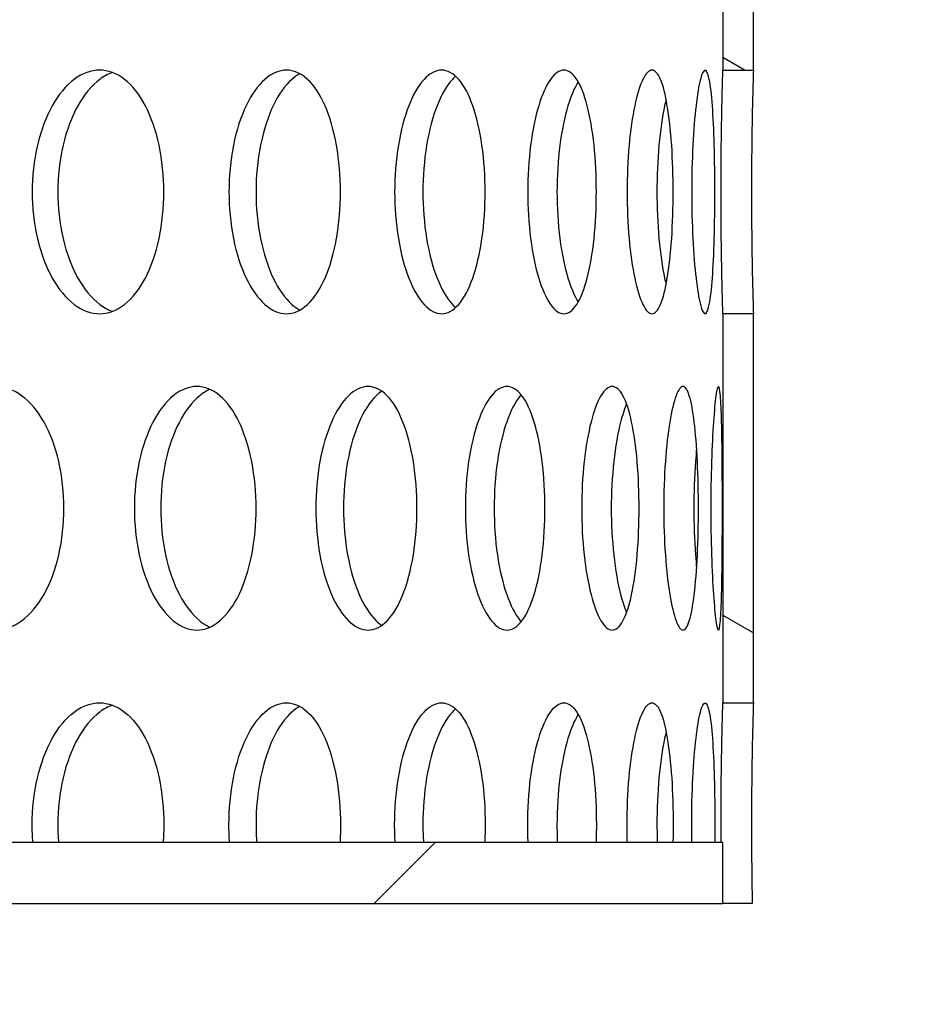
# Model space of a CAD drawing. Units: millimetres. Extents: x -7920564 to -7823015, y -5553621 to -5537064.
# Drawn here: x -7852451 to -7852422, y -5545528 to -5545496 of the extents above; entities that cross this region are included whole.
import ezdxf

# ---------------------------------------------------------------- set-up
doc = ezdxf.new("R2010")
doc.units = ezdxf.units.MM
doc.layers.add('00_Marshalls - Standard Details', color=7, linetype='Continuous')

msp = doc.modelspace()

# ---------------------------------------------------------------- hatches: boundary and pattern name
at = {"layer": '00_Marshalls - Standard Details'}
h = msp.add_hatch(dxfattribs=at)
h.set_pattern_fill('AR-CONC', color=256, scale=0.5)
h.set_pattern_definition([(50, (89.95, 3273.69), (91.0923345, -7.96954277), [9.525, -104.775]), (355, (89.95, 3273.69), (-17.6217107, 95.5284226), [7.62, -83.8202921]), (100.4514447, (97.54, 3273.03), (73.47062355, 87.55887596), [8.0950044, -89.0451223]), (46.1842, (89.95, 3299.09), (135.5395204, -21.021164), [14.2875, -157.1625]), (96.6355576, (101.25, 3297.34), (118.702067, 123.7130623), [12.1425116, -133.567804]), (351.1841512, (89.95, 3299.09), (118.702067, 123.7130623), [11.4299835, -125.729866]), (21, (102.65, 3292.74), (75.80719563, -51.1325991), [9.525, -104.775]), (326, (102.65, 3292.74), (30.9010142, 92.0939831), [7.62, -83.82]), (71.451445, (108.97, 3288.48), (106.7082096, 40.96138444), [8.0950044, -89.0449688]), (37.5, (89.953, 3273.69), (1.54430163, 42.27751944), [0, -82.804, 0, -85.09, 0, -84.1375]), (7.5, (89.953, 3273.69), (33.40983126, 50.0902874), [0, -48.514, 0, -80.899, 0, -32.0675]), (327.5, (61.632, 3273.69), (67.79529758, -2.864372), [0, -31.75, 0, -99.06, 0, -131.445]), (317.5, (48.93, 3273.69), (74.0645907, 12.7132455), [0, -41.275, 0, -65.786, 0, -93.345])])
edge = h.paths.add_edge_path()
edge.add_line((-7852261.96927, -5545309.12156), (-7852261.96927, -5545394.93749))
edge.add_line((-7852261.96927, -5545394.93749), (-7852271.96927, -5545399.93749))
edge.add_line((-7852271.96927, -5545399.93749), (-7852261.78581, -5545409.93581))
edge.add_line((-7852261.78581, -5545409.93581), (-7852259.59679, -5545644.23749))
edge.add_line((-7852259.59679, -5545644.23749), (-7852254.04293, -5545831.92329))
edge.add_arc((-7852238.48643, -5545831.41053), 15.56494, 181.887876, 225.836696)
edge.add_line((-7852249.33062, -5545842.57615), (-7852241.36267, -5545850.54409))
edge.add_arc((-7852251.28831, -5545860.86863), 14.32181, 1.128498, 46.128498, ccw=False)
edge.add_line((-7852236.96927, -5545860.58657), (-7852236.96927, -5545944.93749))
edge.add_line((-7852236.96927, -5545944.93749), (-7852876.96927, -5545944.93749))
edge.add_line((-7852876.96927, -5545944.93749), (-7852876.96927, -5545862.00003))
edge.add_arc((-7852860.94404, -5545861.57536), 16.03086, 136.517968, 181.517968, ccw=False)
edge.add_line((-7852872.57587, -5545850.54409), (-7852864.28649, -5545842.25471))
edge.add_arc((-7852877.5511, -5545830.51845), 17.71128, 318.49824, 355.450579)
edge.add_line((-7852859.89562, -5545831.92329), (-7852852.15273, -5545409.93581))
edge.add_line((-7852852.15273, -5545409.93581), (-7852841.96927, -5545399.93749))
edge.add_line((-7852841.96927, -5545399.93749), (-7852851.96927, -5545394.93749))
edge.add_line((-7852851.96927, -5545394.93749), (-7852851.96927, -5545309.12156))
edge.add_arc((-7852837.71477, -5545308.92988), 14.25579, 150.390662, 180.770414, ccw=False)
edge.add_arc((-7853331.56631, -5545188.36709), 494.65928, 346.7329655, 359.2389353)
edge.add_line((-7852836.95067, -5545194.93749), (-7852835.48891, -5545094.63749))
edge.add_line((-7852835.48891, -5545094.63749), (-7853026.96927, -5545094.63749))
edge.add_line((-7853026.96927, -5545094.63749), (-7853026.96927, -5546094.93749))
edge.add_line((-7853026.96927, -5546094.93749), (-7852086.96927, -5546094.93749))
edge.add_line((-7852086.96927, -5546094.93749), (-7852086.96927, -5545094.63749))
edge.add_line((-7852086.96927, -5545094.63749), (-7852278.42661, -5545094.63749))
edge.add_line((-7852278.42661, -5545094.63749), (-7852277.03661, -5545194.93749))
edge.add_arc((-7851761.56952, -5545185.57273), 515.55215, 181.0408078, 193.0387368)
edge.add_arc((-7852275.24418, -5545308.67801), 13.28232, -1.913704, 30.752628, ccw=False)
h = msp.add_hatch(dxfattribs=at)
h.set_pattern_fill('ANSI31', color=256, scale=127, angle=105.000246, style=0)
h.set_pattern_definition([(150.00025, (-7854645.392, -5547461.5), (-7.93744, -13.74819), [])])
h.paths.add_polyline_path([(-7852685.96927, -5545518.34749), (-7852685.96927, -5545505.56749), (-7852686.96927, -5545505.56749), (-7852686.96927, -5545518.34749)])
h.paths.add_polyline_path([(-7852427.96927, -5545505.56749), (-7852427.96927, -5545518.34749), (-7852426.96927, -5545518.34749), (-7852426.96927, -5545505.56749)])
h.paths.add_polyline_path([(-7852686.96927, -5545324.93749), (-7852686.96927, -5545331.32749), (-7852685.96927, -5545331.32749), (-7852685.96927, -5545324.93749)])
h.paths.add_polyline_path([(-7852686.96927, -5545339.32749), (-7852686.96927, -5545352.10749), (-7852685.96927, -5545352.10749), (-7852685.96927, -5545339.32749)])
h.paths.add_polyline_path([(-7852686.96927, -5545360.10749), (-7852686.96927, -5545372.88749), (-7852685.96927, -5545372.88749), (-7852685.96927, -5545360.10749)])
h.paths.add_polyline_path([(-7852686.96927, -5545380.88749), (-7852686.96927, -5545393.66749), (-7852685.96927, -5545393.66749), (-7852685.96927, -5545380.88749)])
h.paths.add_polyline_path([(-7852686.96927, -5545401.66749), (-7852686.96927, -5545414.44749), (-7852685.96927, -5545414.44749), (-7852685.96927, -5545401.66749)])
h.paths.add_polyline_path([(-7852686.96927, -5545422.44749), (-7852686.96927, -5545435.22749), (-7852685.96927, -5545435.22749), (-7852685.96927, -5545422.44749)])
h.paths.add_polyline_path([(-7852686.96927, -5545443.22749), (-7852686.96927, -5545456.00749), (-7852685.96927, -5545456.00749), (-7852685.96927, -5545443.22749)])
h.paths.add_polyline_path([(-7852686.96927, -5545464.00749), (-7852686.96927, -5545476.78749), (-7852685.96927, -5545476.78749), (-7852685.96927, -5545464.00749)])
h.paths.add_polyline_path([(-7852686.96927, -5545484.78749), (-7852686.96927, -5545497.56749), (-7852685.96927, -5545497.56749), (-7852685.96927, -5545484.78749)])
h.paths.add_polyline_path([(-7852426.96927, -5545497.56749), (-7852426.96927, -5545484.78749), (-7852427.96927, -5545484.78749), (-7852427.96927, -5545497.56749)])
h.paths.add_polyline_path([(-7852426.96927, -5545476.78749), (-7852426.96927, -5545464.00749), (-7852427.96927, -5545464.00749), (-7852427.96927, -5545476.78749)])
h.paths.add_polyline_path([(-7852426.96927, -5545456.00749), (-7852426.96927, -5545443.22749), (-7852427.96927, -5545443.22749), (-7852427.96927, -5545456.00749)])
h.paths.add_polyline_path([(-7852426.96927, -5545435.22749), (-7852426.96927, -5545422.44749), (-7852427.96927, -5545422.44749), (-7852427.96927, -5545435.22749)])
h.paths.add_polyline_path([(-7852426.96927, -5545414.44749), (-7852426.96927, -5545401.66749), (-7852427.96927, -5545401.66749), (-7852427.96927, -5545414.44749)])
h.paths.add_polyline_path([(-7852426.96927, -5545393.66749), (-7852426.96927, -5545380.88749), (-7852427.96927, -5545380.88749), (-7852427.96927, -5545393.66749)])
h.paths.add_polyline_path([(-7852426.96927, -5545372.88749), (-7852426.96927, -5545360.10749), (-7852427.96927, -5545360.10749), (-7852427.96927, -5545372.88749)])
h.paths.add_polyline_path([(-7852426.96927, -5545352.10749), (-7852426.96927, -5545339.32749), (-7852427.96927, -5545339.32749), (-7852427.96927, -5545352.10749)])
h.paths.add_polyline_path([(-7852426.96927, -5545331.32749), (-7852426.96927, -5545324.93749), (-7852427.96927, -5545324.93749), (-7852427.96927, -5545331.32749)])
h = msp.add_hatch(dxfattribs=at)
h.set_pattern_fill('ANSI31', color=256, scale=127, style=0)
h.set_pattern_definition([(45, (-7854645.392, -5547461.5), (-11.22532, 11.22532), [])])
h.paths.add_polyline_path([(-7852427.96927, -5545524.93749), (-7852427.96927, -5545522.93749), (-7852685.96927, -5545522.93749), (-7852685.96927, -5545524.93749)])

# ---------------------------------------------------------------- linework, layer by layer
for p, q in [((-7852427.96927, -5545484.78749), (-7852427.96927, -5545497.56749)), ((-7852426.96927, -5545497.56749), (-7852426.96927, -5545484.78749)), ((-7852427.96927, -5545497.56749), (-7852426.96927, -5545497.56749)), ((-7852427.96927, -5545505.56749), (-7852427.96927, -5545518.34749)), ((-7852426.96927, -5545505.56749), (-7852427.96927, -5545505.56749)), ((-7852426.96927, -5545518.34749), (-7852426.96927, -5545505.56749)), ((-7852427.96927, -5545518.34749), (-7852426.96927, -5545518.34749)), ((-7852427.96927, -5545522.93749), (-7852685.96927, -5545522.93749)), ((-7852427.96927, -5545524.93749), (-7852427.96927, -5545522.93749)), ((-7852685.96927, -5545524.93749), (-7852427.96927, -5545524.93749)), ((-7852427.00501, -5545524.93749), (-7852427.96927, -5545524.93749))]:
    msp.add_line(p, q, dxfattribs=at)
for points, knots in [([(-7852450.66231, -5545501.56749), (-7852450.66231, -5545501.06521), (-7852450.60531, -5545500.52947), (-7852450.37477, -5545499.54396), (-7852450.20136, -5545499.09419), (-7852449.80427, -5545498.38394), (-7852449.55413, -5545498.07611), (-7852449.01148, -5545497.66788), (-7852448.71912, -5545497.56749), (-7852448.17601, -5545497.56749), (-7852447.88909, -5545497.66788), (-7852447.36612, -5545498.07611), (-7852447.12993, -5545498.38394), (-7852446.75905, -5545499.09419), (-7852446.5996, -5545499.54396), (-7852446.38874, -5545500.52947), (-7852446.33718, -5545501.06521), (-7852446.33718, -5545502.06978), (-7852446.38874, -5545502.60552), (-7852446.5996, -5545503.59103), (-7852446.75905, -5545504.04079), (-7852447.12993, -5545504.75105), (-7852447.36612, -5545505.05888), (-7852447.88909, -5545505.46711), (-7852448.17601, -5545505.56749), (-7852448.71912, -5545505.56749), (-7852449.01148, -5545505.46711), (-7852449.55413, -5545505.05888), (-7852449.80427, -5545504.75105), (-7852450.20136, -5545504.04079), (-7852450.37477, -5545503.59103), (-7852450.60531, -5545502.60552), (-7852450.66231, -5545502.06978), (-7852450.66231, -5545501.56749)], [0, 0, 0, 0, 0.15068504, 0.15068504, 0.30137008, 0.30137008, 0.45205511, 0.45205511, 0.60274015, 0.60274015, 0.75342518, 0.75342518, 0.90411021, 0.90411021, 1.05479525, 1.05479525, 1.20548029, 1.20548029, 1.35616533, 1.35616533, 1.50685037, 1.50685037, 1.6575354, 1.6575354, 1.80822044, 1.80822044, 1.95890547, 1.95890547, 2.1095905, 2.1095905, 2.26027554, 2.26027554, 2.41096058, 2.41096058, 2.41096058, 2.41096058]), ([(-7852448.02884, -5545497.64495), (-7852448.16817, -5545497.69556), (-7852448.3074, -5545497.7711), (-7852448.71278, -5545498.07611), (-7852448.96286, -5545498.38394), (-7852449.35986, -5545499.09419), (-7852449.53321, -5545499.54396), (-7852449.76368, -5545500.52947), (-7852449.82066, -5545501.06521), (-7852449.82066, -5545501.56749)], [1.884422124, 1.884422124, 1.884422124, 1.884422124, 1.958903406, 1.958903406, 2.109588281, 2.109588281, 2.260273161, 2.260273161, 2.41095804, 2.41095804, 2.41095804, 2.41095804]), ([(-7852444.19754, -5545501.56749), (-7852444.19754, -5545501.06521), (-7852444.14866, -5545500.52947), (-7852443.9512, -5545499.54396), (-7852443.80277, -5545499.09419), (-7852443.46347, -5545498.38394), (-7852443.25, -5545498.07611), (-7852442.78802, -5545497.66788), (-7852442.53966, -5545497.56749), (-7852442.07934, -5545497.56749), (-7852441.83672, -5545497.66788), (-7852441.39553, -5545498.07611), (-7852441.19681, -5545498.38394), (-7852440.8852, -5545499.09419), (-7852440.75151, -5545499.54396), (-7852440.57485, -5545500.52947), (-7852440.53173, -5545501.06521), (-7852440.53173, -5545502.06978), (-7852440.57485, -5545502.60552), (-7852440.75151, -5545503.59103), (-7852440.8852, -5545504.04079), (-7852441.19681, -5545504.75105), (-7852441.39553, -5545505.05888), (-7852441.83672, -5545505.46711), (-7852442.07934, -5545505.56749), (-7852442.53966, -5545505.56749), (-7852442.78802, -5545505.46711), (-7852443.25, -5545505.05888), (-7852443.46347, -5545504.75105), (-7852443.80277, -5545504.04079), (-7852443.9512, -5545503.59103), (-7852444.14866, -5545502.60552), (-7852444.19754, -5545502.06978), (-7852444.19754, -5545501.56749)], [0, 0, 0, 0, 0.15068504, 0.15068504, 0.30137008, 0.30137008, 0.45205511, 0.45205511, 0.60274015, 0.60274015, 0.75342518, 0.75342518, 0.90411021, 0.90411021, 1.05479525, 1.05479525, 1.20548029, 1.20548029, 1.35616533, 1.35616533, 1.50685037, 1.50685037, 1.6575354, 1.6575354, 1.80822044, 1.80822044, 1.95890547, 1.95890547, 2.1095905, 2.1095905, 2.26027554, 2.26027554, 2.41096058, 2.41096058, 2.41096058, 2.41096058]), ([(-7852438.75404, -5545501.56749), (-7852438.75404, -5545501.06521), (-7852438.71373, -5545500.52947), (-7852438.55115, -5545499.54396), (-7852438.42903, -5545499.09419), (-7852438.1506, -5545498.38394), (-7852437.97574, -5545498.07611), (-7852437.5986, -5545497.66788), (-7852437.39649, -5545497.56749), (-7852437.02313, -5545497.56749), (-7852436.82702, -5545497.66788), (-7852436.4716, -5545498.07611), (-7852436.31213, -5545498.38394), (-7852436.06262, -5545499.09419), (-7852435.95591, -5545499.54396), (-7852435.81505, -5545500.52947), (-7852435.78074, -5545501.06521), (-7852435.78074, -5545502.06978), (-7852435.81505, -5545502.60552), (-7852435.95591, -5545503.59103), (-7852436.06262, -5545504.04079), (-7852436.31213, -5545504.75105), (-7852436.4716, -5545505.05888), (-7852436.82702, -5545505.46711), (-7852437.02313, -5545505.56749), (-7852437.39649, -5545505.56749), (-7852437.5986, -5545505.46711), (-7852437.97574, -5545505.05888), (-7852438.1506, -5545504.75105), (-7852438.42903, -5545504.04079), (-7852438.55115, -5545503.59103), (-7852438.71373, -5545502.60552), (-7852438.75404, -5545502.06978), (-7852438.75404, -5545501.56749)], [0, 0, 0, 0, 0.15068504, 0.15068504, 0.30137008, 0.30137008, 0.45205511, 0.45205511, 0.60274015, 0.60274015, 0.75342518, 0.75342518, 0.90411021, 0.90411021, 1.05479525, 1.05479525, 1.20548029, 1.20548029, 1.35616533, 1.35616533, 1.50685037, 1.50685037, 1.6575354, 1.6575354, 1.80822044, 1.80822044, 1.95890547, 1.95890547, 2.1095905, 2.1095905, 2.26027554, 2.26027554, 2.41096058, 2.41096058, 2.41096058, 2.41096058]), ([(-7852434.38112, -5545501.56749), (-7852434.38112, -5545501.06521), (-7852434.34974, -5545500.52947), (-7852434.2235, -5545499.54396), (-7852434.12882, -5545499.09419), (-7852433.91377, -5545498.38394), (-7852433.7791, -5545498.07611), (-7852433.49023, -5545497.66788), (-7852433.33619, -5545497.56749), (-7852433.05317, -5545497.56749), (-7852432.90534, -5545497.66788), (-7852432.63891, -5545498.07611), (-7852432.52015, -5545498.38394), (-7852432.33499, -5545499.09419), (-7852432.25623, -5545499.54396), (-7852432.15244, -5545500.52947), (-7852432.12726, -5545501.06521), (-7852432.12726, -5545502.06978), (-7852432.15244, -5545502.60552), (-7852432.25623, -5545503.59103), (-7852432.33499, -5545504.04079), (-7852432.52015, -5545504.75105), (-7852432.63891, -5545505.05888), (-7852432.90534, -5545505.46711), (-7852433.05317, -5545505.56749), (-7852433.33619, -5545505.56749), (-7852433.49023, -5545505.46711), (-7852433.7791, -5545505.05888), (-7852433.91377, -5545504.75105), (-7852434.12882, -5545504.04079), (-7852434.2235, -5545503.59103), (-7852434.34974, -5545502.60552), (-7852434.38112, -5545502.06978), (-7852434.38112, -5545501.56749)], [0, 0, 0, 0, 0.15068504, 0.15068504, 0.30137008, 0.30137008, 0.45205511, 0.45205511, 0.60274015, 0.60274015, 0.75342518, 0.75342518, 0.90411021, 0.90411021, 1.05479525, 1.05479525, 1.20548029, 1.20548029, 1.35616533, 1.35616533, 1.50685037, 1.50685037, 1.6575354, 1.6575354, 1.80822044, 1.80822044, 1.95890547, 1.95890547, 2.1095905, 2.1095905, 2.26027554, 2.26027554, 2.41096058, 2.41096058, 2.41096058, 2.41096058]), ([(-7852431.11838, -5545501.56749), (-7852431.11838, -5545501.06521), (-7852431.09621, -5545500.52947), (-7852431.00746, -5545499.54396), (-7852430.94106, -5545499.09419), (-7852430.79135, -5545498.38394), (-7852430.69808, -5545498.07611), (-7852430.50009, -5545497.66788), (-7852430.39553, -5545497.56749), (-7852430.20541, -5545497.56749), (-7852430.1072, -5545497.66788), (-7852429.93217, -5545498.07611), (-7852429.8552, -5545498.38394), (-7852429.73608, -5545499.09419), (-7852429.68596, -5545499.54396), (-7852429.62019, -5545500.52947), (-7852429.60437, -5545501.06521), (-7852429.60437, -5545502.06978), (-7852429.62019, -5545502.60552), (-7852429.68596, -5545503.59103), (-7852429.73608, -5545504.04079), (-7852429.8552, -5545504.75105), (-7852429.93217, -5545505.05888), (-7852430.1072, -5545505.46711), (-7852430.20541, -5545505.56749), (-7852430.39553, -5545505.56749), (-7852430.50009, -5545505.46711), (-7852430.69808, -5545505.05888), (-7852430.79135, -5545504.75105), (-7852430.94106, -5545504.04079), (-7852431.00746, -5545503.59103), (-7852431.09621, -5545502.60552), (-7852431.11838, -5545502.06978), (-7852431.11838, -5545501.56749)], [0, 0, 0, 0, 0.15068504, 0.15068504, 0.30137008, 0.30137008, 0.45205511, 0.45205511, 0.60274015, 0.60274015, 0.75342518, 0.75342518, 0.90411021, 0.90411021, 1.05479525, 1.05479525, 1.20548029, 1.20548029, 1.35616533, 1.35616533, 1.50685037, 1.50685037, 1.6575354, 1.6575354, 1.80822044, 1.80822044, 1.95890547, 1.95890547, 2.1095905, 2.1095905, 2.26027554, 2.26027554, 2.41096058, 2.41096058, 2.41096058, 2.41096058]), ([(-7852428.99537, -5545501.56749), (-7852428.99537, -5545501.06521), (-7852428.9826, -5545500.52947), (-7852428.93215, -5545499.54396), (-7852428.89463, -5545499.09419), (-7852428.81161, -5545498.38394), (-7852428.7606, -5545498.07611), (-7852428.65528, -5545497.66788), (-7852428.60114, -5545497.56749), (-7852428.50565, -5545497.56749), (-7852428.45794, -5545497.66788), (-7852428.37591, -5545498.07611), (-7852428.34141, -5545498.38394), (-7852428.2894, -5545499.09419), (-7852428.2684, -5545499.54396), (-7852428.24124, -5545500.52947), (-7852428.23492, -5545501.06521), (-7852428.23492, -5545502.06978), (-7852428.24124, -5545502.60552), (-7852428.2684, -5545503.59103), (-7852428.2894, -5545504.04079), (-7852428.34141, -5545504.75105), (-7852428.37591, -5545505.05888), (-7852428.45794, -5545505.46711), (-7852428.50565, -5545505.56749), (-7852428.60114, -5545505.56749), (-7852428.65528, -5545505.46711), (-7852428.7606, -5545505.05888), (-7852428.81161, -5545504.75105), (-7852428.89463, -5545504.04079), (-7852428.93215, -5545503.59103), (-7852428.9826, -5545502.60552), (-7852428.99537, -5545502.06978), (-7852428.99537, -5545501.56749)], [0, 0, 0, 0, 0.15068504, 0.15068504, 0.30137008, 0.30137008, 0.45205511, 0.45205511, 0.60274015, 0.60274015, 0.75342518, 0.75342518, 0.90411021, 0.90411021, 1.05479525, 1.05479525, 1.20548029, 1.20548029, 1.35616533, 1.35616533, 1.50685037, 1.50685037, 1.6575354, 1.6575354, 1.80822044, 1.80822044, 1.95890547, 1.95890547, 2.1095905, 2.1095905, 2.26027554, 2.26027554, 2.41096058, 2.41096058, 2.41096058, 2.41096058]), ([(-7852428.0313, -5545501.56749), (-7852428.0313, -5545501.06521), (-7852428.02806, -5545500.52947), (-7852428.01636, -5545499.54396), (-7852428.00807, -5545499.09419), (-7852427.99249, -5545498.38394), (-7852427.9842, -5545498.07611), (-7852427.97251, -5545497.66788), (-7852427.96927, -5545497.56749), (-7852427.96927, -5545497.56749)], [0, 0, 0, 0, 0.150685039, 0.150685039, 0.301370077, 0.301370077, 0.452055111, 0.452055111, 0.602740145, 0.602740145, 0.602740145, 0.602740145]), ([(-7852426.96927, -5545497.56749), (-7852426.96927, -5545497.56749), (-7852426.97248, -5545497.66788), (-7852426.98409, -5545498.07611), (-7852426.99231, -5545498.38394), (-7852427.00777, -5545499.09419), (-7852427.016, -5545499.54396), (-7852427.02761, -5545500.52947), (-7852427.03082, -5545501.06521), (-7852427.03082, -5545501.56749)], [1.80821853, 1.80821853, 1.80821853, 1.80821853, 1.958903406, 1.958903406, 2.109588281, 2.109588281, 2.260273161, 2.260273161, 2.41095804, 2.41095804, 2.41095804, 2.41095804]), ([(-7852441.86825, -5545497.68777), (-7852441.95672, -5545497.73507), (-7852442.04461, -5545497.79642), (-7852442.36107, -5545498.07611), (-7852442.57448, -5545498.38394), (-7852442.91367, -5545499.09419), (-7852443.06205, -5545499.54396), (-7852443.25942, -5545500.52947), (-7852443.30828, -5545501.06521), (-7852443.30828, -5545501.56749)], [1.903113662, 1.903113662, 1.903113662, 1.903113662, 1.958903406, 1.958903406, 2.109588281, 2.109588281, 2.260273161, 2.260273161, 2.41095804, 2.41095804, 2.41095804, 2.41095804]), ([(-7852436.75119, -5545497.76787), (-7852436.78739, -5545497.79893), (-7852436.8233, -5545497.83363), (-7852437.04726, -5545498.07611), (-7852437.22207, -5545498.38394), (-7852437.50039, -5545499.09419), (-7852437.62244, -5545499.54396), (-7852437.78494, -5545500.52947), (-7852437.82523, -5545501.06521), (-7852437.82523, -5545501.56749)], [1.930580606, 1.930580606, 1.930580606, 1.930580606, 1.958903406, 1.958903406, 2.109588281, 2.109588281, 2.260273161, 2.260273161, 2.41095804, 2.41095804, 2.41095804, 2.41095804]), ([(-7852432.72566, -5545497.94829), (-7852432.85081, -5545498.14923), (-7852432.96675, -5545498.42574), (-7852433.16904, -5545499.09419), (-7852433.26366, -5545499.54396), (-7852433.38981, -5545500.52947), (-7852433.42117, -5545501.06521), (-7852433.42117, -5545501.56749)], [1.976640502, 1.976640502, 1.976640502, 1.976640502, 2.109588281, 2.109588281, 2.260273161, 2.260273161, 2.41095804, 2.41095804, 2.41095804, 2.41095804]), ([(-7852429.83498, -5545498.52365), (-7852429.85205, -5545498.59306), (-7852429.86845, -5545498.66503), (-7852429.95884, -5545499.09419), (-7852430.02518, -5545499.54396), (-7852430.11383, -5545500.52947), (-7852430.13599, -5545501.06521), (-7852430.13599, -5545501.56749)], [2.078175678, 2.078175678, 2.078175678, 2.078175678, 2.109588281, 2.109588281, 2.260273161, 2.260273161, 2.41095804, 2.41095804, 2.41095804, 2.41095804]), ([(-7852449.82066, -5545501.56749), (-7852449.82066, -5545502.06978), (-7852449.76368, -5545502.60552), (-7852449.53321, -5545503.59102), (-7852449.35986, -5545504.04079), (-7852448.96286, -5545504.75105), (-7852448.71278, -5545505.05888), (-7852448.3074, -5545505.36388), (-7852448.16817, -5545505.43943), (-7852448.02884, -5545505.49004)], [0, 0, 0, 0, 0.15068488, 0.15068488, 0.30136976, 0.30136976, 0.452054635, 0.452054635, 0.526535917, 0.526535917, 0.526535917, 0.526535917]), ([(-7852443.30828, -5545501.56749), (-7852443.30828, -5545502.06978), (-7852443.25942, -5545502.60552), (-7852443.06205, -5545503.59102), (-7852442.91367, -5545504.04079), (-7852442.57448, -5545504.75105), (-7852442.36107, -5545505.05888), (-7852442.04461, -5545505.33856), (-7852441.95672, -5545505.39992), (-7852441.86825, -5545505.44722)], [0, 0, 0, 0, 0.15068488, 0.15068488, 0.30136976, 0.30136976, 0.452054635, 0.452054635, 0.507844378, 0.507844378, 0.507844378, 0.507844378]), ([(-7852437.82523, -5545501.56749), (-7852437.82523, -5545502.06978), (-7852437.78494, -5545502.60552), (-7852437.62244, -5545503.59102), (-7852437.50039, -5545504.04079), (-7852437.22207, -5545504.75105), (-7852437.04726, -5545505.05888), (-7852436.8233, -5545505.30136), (-7852436.78739, -5545505.33606), (-7852436.75119, -5545505.36712)], [0, 0, 0, 0, 0.15068488, 0.15068488, 0.30136976, 0.30136976, 0.452054635, 0.452054635, 0.480377434, 0.480377434, 0.480377434, 0.480377434]), ([(-7852433.42117, -5545501.56749), (-7852433.42117, -5545502.06978), (-7852433.38981, -5545502.60552), (-7852433.26366, -5545503.59102), (-7852433.16904, -5545504.04079), (-7852432.96675, -5545504.70924), (-7852432.85081, -5545504.98576), (-7852432.72566, -5545505.1867)], [0, 0, 0, 0, 0.15068488, 0.15068488, 0.30136976, 0.30136976, 0.434317538, 0.434317538, 0.434317538, 0.434317538]), ([(-7852430.13599, -5545501.56749), (-7852430.13599, -5545502.06978), (-7852430.11383, -5545502.60552), (-7852430.02518, -5545503.59102), (-7852429.95884, -5545504.04079), (-7852429.86845, -5545504.46995), (-7852429.85205, -5545504.54193), (-7852429.83498, -5545504.61134)], [0, 0, 0, 0, 0.15068488, 0.15068488, 0.30136976, 0.30136976, 0.332782362, 0.332782362, 0.332782362, 0.332782362]), ([(-7852427.96927, -5545505.56749), (-7852427.96927, -5545505.56749), (-7852427.97251, -5545505.46711), (-7852427.9842, -5545505.05888), (-7852427.99249, -5545504.75105), (-7852428.00807, -5545504.04079), (-7852428.01636, -5545503.59103), (-7852428.02806, -5545502.60552), (-7852428.0313, -5545502.06978), (-7852428.0313, -5545501.56749)], [1.808220436, 1.808220436, 1.808220436, 1.808220436, 1.95890547, 1.95890547, 2.109590504, 2.109590504, 2.260275543, 2.260275543, 2.410960581, 2.410960581, 2.410960581, 2.410960581]), ([(-7852427.03082, -5545501.56749), (-7852427.03082, -5545502.06978), (-7852427.02761, -5545502.60552), (-7852427.016, -5545503.59102), (-7852427.00777, -5545504.04079), (-7852426.99231, -5545504.75105), (-7852426.98409, -5545505.05888), (-7852426.97248, -5545505.46711), (-7852426.96927, -5545505.56749), (-7852426.96927, -5545505.56749)], [0, 0, 0, 0, 0.15068488, 0.15068488, 0.30136976, 0.30136976, 0.452054635, 0.452054635, 0.60273951, 0.60273951, 0.60273951, 0.60273951]), ([(-7852454.25973, -5545511.95749), (-7852454.25973, -5545511.45521), (-7852454.19886, -5545510.91947), (-7852453.95254, -5545509.93396), (-7852453.76722, -5545509.48419), (-7852453.34255, -5545508.77394), (-7852453.0749, -5545508.46611), (-7852452.49372, -5545508.05788), (-7852452.18033, -5545507.95749), (-7852451.59762, -5545507.95749), (-7852451.28949, -5545508.05788), (-7852450.72737, -5545508.46611), (-7852450.47323, -5545508.77394), (-7852450.07394, -5545509.48419), (-7852449.90213, -5545509.93396), (-7852449.67487, -5545510.91947), (-7852449.61927, -5545511.45521), (-7852449.61927, -5545512.45978), (-7852449.67487, -5545512.99552), (-7852449.90213, -5545513.98103), (-7852450.07394, -5545514.43079), (-7852450.47323, -5545515.14105), (-7852450.72737, -5545515.44888), (-7852451.28949, -5545515.85711), (-7852451.59762, -5545515.95749), (-7852452.18033, -5545515.95749), (-7852452.49372, -5545515.85711), (-7852453.0749, -5545515.44888), (-7852453.34255, -5545515.14105), (-7852453.76722, -5545514.43079), (-7852453.95254, -5545513.98103), (-7852454.19886, -5545512.99552), (-7852454.25973, -5545512.45978), (-7852454.25973, -5545511.95749)], [0, 0, 0, 0, 0.15068504, 0.15068504, 0.30137008, 0.30137008, 0.45205511, 0.45205511, 0.60274015, 0.60274015, 0.75342518, 0.75342518, 0.90411021, 0.90411021, 1.05479525, 1.05479525, 1.20548029, 1.20548029, 1.35616533, 1.35616533, 1.50685037, 1.50685037, 1.6575354, 1.6575354, 1.80822044, 1.80822044, 1.95890547, 1.95890547, 2.1095905, 2.1095905, 2.26027554, 2.26027554, 2.41096058, 2.41096058, 2.41096058, 2.41096058]), ([(-7852447.30571, -5545511.95749), (-7852447.30571, -5545511.45521), (-7852447.25272, -5545510.91947), (-7852447.03847, -5545509.93396), (-7852446.87737, -5545509.48419), (-7852446.50876, -5545508.77394), (-7852446.27669, -5545508.46611), (-7852445.77381, -5545508.05788), (-7852445.50313, -5545507.95749), (-7852445.00085, -5545507.95749), (-7852444.73578, -5545508.05788), (-7852444.25316, -5545508.46611), (-7852444.03545, -5545508.77394), (-7852443.69382, -5545509.48419), (-7852443.54708, -5545509.93396), (-7852443.3531, -5545510.91947), (-7852443.30571, -5545511.45521), (-7852443.30571, -5545512.45978), (-7852443.3531, -5545512.99552), (-7852443.54708, -5545513.98103), (-7852443.69382, -5545514.43079), (-7852444.03545, -5545515.14105), (-7852444.25316, -5545515.44888), (-7852444.73578, -5545515.85711), (-7852445.00085, -5545515.95749), (-7852445.50313, -5545515.95749), (-7852445.77381, -5545515.85711), (-7852446.27669, -5545515.44888), (-7852446.50876, -5545515.14105), (-7852446.87737, -5545514.43079), (-7852447.03847, -5545513.98103), (-7852447.25272, -5545512.99552), (-7852447.30571, -5545512.45978), (-7852447.30571, -5545511.95749)], [0, 0, 0, 0, 0.15068504, 0.15068504, 0.30137008, 0.30137008, 0.45205511, 0.45205511, 0.60274015, 0.60274015, 0.75342518, 0.75342518, 0.90411021, 0.90411021, 1.05479525, 1.05479525, 1.20548029, 1.20548029, 1.35616533, 1.35616533, 1.50685037, 1.50685037, 1.6575354, 1.6575354, 1.80822044, 1.80822044, 1.95890547, 1.95890547, 2.1095905, 2.1095905, 2.26027554, 2.26027554, 2.41096058, 2.41096058, 2.41096058, 2.41096058]), ([(-7852441.34483, -5545511.95749), (-7852441.34483, -5545511.45521), (-7852441.30018, -5545510.91947), (-7852441.11996, -5545509.93396), (-7852440.98453, -5545509.48419), (-7852440.67531, -5545508.77394), (-7852440.48093, -5545508.46611), (-7852440.0609, -5545508.05788), (-7852439.8354, -5545507.95749), (-7852439.41809, -5545507.95749), (-7852439.19847, -5545508.05788), (-7852438.79972, -5545508.46611), (-7852438.62042, -5545508.77394), (-7852438.33954, -5545509.48419), (-7852438.21921, -5545509.93396), (-7852438.06027, -5545510.91947), (-7852438.02151, -5545511.45521), (-7852438.02151, -5545512.45978), (-7852438.06027, -5545512.99552), (-7852438.21921, -5545513.98103), (-7852438.33954, -5545514.43079), (-7852438.62042, -5545515.14105), (-7852438.79972, -5545515.44888), (-7852439.19847, -5545515.85711), (-7852439.41809, -5545515.95749), (-7852439.8354, -5545515.95749), (-7852440.0609, -5545515.85711), (-7852440.48093, -5545515.44888), (-7852440.67531, -5545515.14105), (-7852440.98453, -5545514.43079), (-7852441.11996, -5545513.98103), (-7852441.30018, -5545512.99552), (-7852441.34483, -5545512.45978), (-7852441.34483, -5545511.95749)], [0, 0, 0, 0, 0.15068504, 0.15068504, 0.30137008, 0.30137008, 0.45205511, 0.45205511, 0.60274015, 0.60274015, 0.75342518, 0.75342518, 0.90411021, 0.90411021, 1.05479525, 1.05479525, 1.20548029, 1.20548029, 1.35616533, 1.35616533, 1.50685037, 1.50685037, 1.6575354, 1.6575354, 1.80822044, 1.80822044, 1.95890547, 1.95890547, 2.1095905, 2.1095905, 2.26027554, 2.26027554, 2.41096058, 2.41096058, 2.41096058, 2.41096058]), ([(-7852436.43106, -5545511.95749), (-7852436.43106, -5545511.45521), (-7852436.39516, -5545510.91947), (-7852436.25059, -5545509.93396), (-7852436.14207, -5545509.48419), (-7852435.89505, -5545508.77394), (-7852435.74011, -5545508.46611), (-7852435.40673, -5545508.05788), (-7852435.22845, -5545507.95749), (-7852434.89988, -5545507.95749), (-7852434.72772, -5545508.05788), (-7852434.41644, -5545508.46611), (-7852434.27717, -5545508.77394), (-7852434.05959, -5545509.48419), (-7852433.96675, -5545509.93396), (-7852433.84429, -5545510.91947), (-7852433.81451, -5545511.45521), (-7852433.81451, -5545512.45978), (-7852433.84429, -5545512.99552), (-7852433.96675, -5545513.98103), (-7852434.05959, -5545514.43079), (-7852434.27717, -5545515.14105), (-7852434.41644, -5545515.44888), (-7852434.72772, -5545515.85711), (-7852434.89988, -5545515.95749), (-7852435.22845, -5545515.95749), (-7852435.40673, -5545515.85711), (-7852435.74011, -5545515.44888), (-7852435.89505, -5545515.14105), (-7852436.14207, -5545514.43079), (-7852436.25059, -5545513.98103), (-7852436.39516, -5545512.99552), (-7852436.43106, -5545512.45978), (-7852436.43106, -5545511.95749)], [0, 0, 0, 0, 0.15068504, 0.15068504, 0.30137008, 0.30137008, 0.45205511, 0.45205511, 0.60274015, 0.60274015, 0.75342518, 0.75342518, 0.90411021, 0.90411021, 1.05479525, 1.05479525, 1.20548029, 1.20548029, 1.35616533, 1.35616533, 1.50685037, 1.50685037, 1.6575354, 1.6575354, 1.80822044, 1.80822044, 1.95890547, 1.95890547, 2.1095905, 2.1095905, 2.26027554, 2.26027554, 2.41096058, 2.41096058, 2.41096058, 2.41096058]), ([(-7852432.6089, -5545511.95749), (-7852432.6089, -5545511.45521), (-7852432.58208, -5545510.91947), (-7852432.47447, -5545509.93396), (-7852432.39383, -5545509.48419), (-7852432.21125, -5545508.77394), (-7852432.09715, -5545508.46611), (-7852431.85345, -5545508.05788), (-7852431.724, -5545507.95749), (-7852431.48716, -5545507.95749), (-7852431.364, -5545508.05788), (-7852431.14302, -5545508.46611), (-7852431.04504, -5545508.77394), (-7852430.89273, -5545509.48419), (-7852430.82822, -5545509.93396), (-7852430.74335, -5545510.91947), (-7852430.72282, -5545511.45521), (-7852430.72282, -5545512.45978), (-7852430.74335, -5545512.99552), (-7852430.82822, -5545513.98103), (-7852430.89273, -5545514.43079), (-7852431.04504, -5545515.14105), (-7852431.14302, -5545515.44888), (-7852431.364, -5545515.85711), (-7852431.48716, -5545515.95749), (-7852431.724, -5545515.95749), (-7852431.85345, -5545515.85711), (-7852432.09715, -5545515.44888), (-7852432.21125, -5545515.14105), (-7852432.39383, -5545514.43079), (-7852432.47447, -5545513.98103), (-7852432.58208, -5545512.99552), (-7852432.6089, -5545512.45978), (-7852432.6089, -5545511.95749)], [0, 0, 0, 0, 0.15068504, 0.15068504, 0.30137008, 0.30137008, 0.45205511, 0.45205511, 0.60274015, 0.60274015, 0.75342518, 0.75342518, 0.90411021, 0.90411021, 1.05479525, 1.05479525, 1.20548029, 1.20548029, 1.35616533, 1.35616533, 1.50685037, 1.50685037, 1.6575354, 1.6575354, 1.80822044, 1.80822044, 1.95890547, 1.95890547, 2.1095905, 2.1095905, 2.26027554, 2.26027554, 2.41096058, 2.41096058, 2.41096058, 2.41096058]), ([(-7852429.91296, -5545511.95749), (-7852429.91296, -5545511.45521), (-7852429.89547, -5545510.91947), (-7852429.8258, -5545509.93396), (-7852429.77378, -5545509.48419), (-7852429.65728, -5545508.77394), (-7852429.58506, -5545508.46611), (-7852429.43323, -5545508.05788), (-7852429.35379, -5545507.95749), (-7852429.21082, -5545507.95749), (-7852429.13778, -5545508.05788), (-7852429.0091, -5545508.46611), (-7852428.9533, -5545508.77394), (-7852428.86764, -5545509.48419), (-7852428.83204, -5545509.93396), (-7852428.78553, -5545510.91947), (-7852428.77444, -5545511.45521), (-7852428.77444, -5545512.45978), (-7852428.78553, -5545512.99552), (-7852428.83204, -5545513.98103), (-7852428.86764, -5545514.43079), (-7852428.9533, -5545515.14105), (-7852429.0091, -5545515.44888), (-7852429.13778, -5545515.85711), (-7852429.21082, -5545515.95749), (-7852429.35379, -5545515.95749), (-7852429.43323, -5545515.85711), (-7852429.58506, -5545515.44888), (-7852429.65728, -5545515.14105), (-7852429.77378, -5545514.43079), (-7852429.8258, -5545513.98103), (-7852429.89547, -5545512.99552), (-7852429.91296, -5545512.45978), (-7852429.91296, -5545511.95749)], [0, 0, 0, 0, 0.15068504, 0.15068504, 0.30137008, 0.30137008, 0.45205511, 0.45205511, 0.60274015, 0.60274015, 0.75342518, 0.75342518, 0.90411021, 0.90411021, 1.05479525, 1.05479525, 1.20548029, 1.20548029, 1.35616533, 1.35616533, 1.50685037, 1.50685037, 1.6575354, 1.6575354, 1.80822044, 1.80822044, 1.95890547, 1.95890547, 2.1095905, 2.1095905, 2.26027554, 2.26027554, 2.41096058, 2.41096058, 2.41096058, 2.41096058]), ([(-7852428.36767, -5545511.95749), (-7852428.36767, -5545511.45521), (-7852428.35966, -5545510.91947), (-7852428.32855, -5545509.93396), (-7852428.30562, -5545509.48419), (-7852428.25626, -5545508.77394), (-7852428.22658, -5545508.46611), (-7852428.16801, -5545508.05788), (-7852428.13928, -5545507.95749), (-7852428.09148, -5545507.95749), (-7852428.06922, -5545508.05788), (-7852428.03401, -5545508.46611), (-7852428.0209, -5545508.77394), (-7852428.00266, -5545509.48419), (-7852427.9963, -5545509.93396), (-7852427.98856, -5545510.91947), (-7852427.98702, -5545511.45521), (-7852427.98702, -5545512.45978), (-7852427.98856, -5545512.99552), (-7852427.9963, -5545513.98103), (-7852428.00266, -5545514.43079), (-7852428.0209, -5545515.14105), (-7852428.03401, -5545515.44888), (-7852428.06922, -5545515.85711), (-7852428.09148, -5545515.95749), (-7852428.13928, -5545515.95749), (-7852428.16801, -5545515.85711), (-7852428.22658, -5545515.44888), (-7852428.25626, -5545515.14105), (-7852428.30562, -5545514.43079), (-7852428.32855, -5545513.98103), (-7852428.35966, -5545512.99552), (-7852428.36767, -5545512.45978), (-7852428.36767, -5545511.95749)], [0, 0, 0, 0, 0.15068504, 0.15068504, 0.30137008, 0.30137008, 0.45205511, 0.45205511, 0.60274015, 0.60274015, 0.75342518, 0.75342518, 0.90411021, 0.90411021, 1.05479525, 1.05479525, 1.20548029, 1.20548029, 1.35616533, 1.35616533, 1.50685037, 1.50685037, 1.6575354, 1.6575354, 1.80822044, 1.80822044, 1.95890547, 1.95890547, 2.1095905, 2.1095905, 2.26027554, 2.26027554, 2.41096058, 2.41096058, 2.41096058, 2.41096058]), ([(-7852444.82142, -5545508.05339), (-7852444.93552, -5545508.10326), (-7852445.04918, -5545508.1727), (-7852445.41056, -5545508.46611), (-7852445.64258, -5545508.77394), (-7852446.01109, -5545509.48419), (-7852446.17213, -5545509.93396), (-7852446.3863, -5545510.91947), (-7852446.43927, -5545511.45521), (-7852446.43927, -5545511.95749)], [1.892984959, 1.892984959, 1.892984959, 1.892984959, 1.958903406, 1.958903406, 2.109588281, 2.109588281, 2.260273161, 2.260273161, 2.41095804, 2.41095804, 2.41095804, 2.41095804]), ([(-7852439.17609, -5545508.11095), (-7852439.23857, -5545508.15269), (-7852439.30054, -5545508.20301), (-7852439.57119, -5545508.46611), (-7852439.76552, -5545508.77394), (-7852440.07463, -5545509.48419), (-7852440.20999, -5545509.93396), (-7852440.39014, -5545510.91947), (-7852440.43476, -5545511.45521), (-7852440.43476, -5545511.95749)], [1.915360917, 1.915360917, 1.915360917, 1.915360917, 1.958903406, 1.958903406, 2.109588281, 2.109588281, 2.260273161, 2.260273161, 2.41095804, 2.41095804, 2.41095804, 2.41095804]), ([(-7852434.59928, -5545508.22757), (-7852434.609, -5545508.23869), (-7852434.6187, -5545508.25017), (-7852434.795, -5545508.46611), (-7852434.94988, -5545508.77394), (-7852435.19679, -5545509.48419), (-7852435.30525, -5545509.93396), (-7852435.44973, -5545510.91947), (-7852435.4856, -5545511.45521), (-7852435.4856, -5545511.95749)], [1.950174514, 1.950174514, 1.950174514, 1.950174514, 1.958903406, 1.958903406, 2.109588281, 2.109588281, 2.260273161, 2.260273161, 2.41095804, 2.41095804, 2.41095804, 2.41095804]), ([(-7852431.13551, -5545508.53031), (-7852431.20701, -5545508.70197), (-7852431.27324, -5545508.90621), (-7852431.42173, -5545509.48419), (-7852431.50231, -5545509.93396), (-7852431.60983, -5545510.91947), (-7852431.63662, -5545511.45521), (-7852431.63662, -5545511.95749)], [2.015026585, 2.015026585, 2.015026585, 2.015026585, 2.109588281, 2.109588281, 2.260273161, 2.260273161, 2.41095804, 2.41095804, 2.41095804, 2.41095804]), ([(-7852428.83355, -5545509.98361), (-7852428.84726, -5545510.12619), (-7852428.85965, -5545510.2744), (-7852428.9052, -5545510.91947), (-7852428.92267, -5545511.45521), (-7852428.92267, -5545511.95749)], [2.213694564, 2.213694564, 2.213694564, 2.213694564, 2.260273161, 2.260273161, 2.41095804, 2.41095804, 2.41095804, 2.41095804]), ([(-7852446.43927, -5545511.95749), (-7852446.43927, -5545512.45978), (-7852446.3863, -5545512.99552), (-7852446.17213, -5545513.98102), (-7852446.01109, -5545514.43079), (-7852445.64258, -5545515.14105), (-7852445.41056, -5545515.44888), (-7852445.04918, -5545515.74228), (-7852444.93552, -5545515.81172), (-7852444.82142, -5545515.8616)], [0, 0, 0, 0, 0.15068488, 0.15068488, 0.30136976, 0.30136976, 0.452054635, 0.452054635, 0.517973081, 0.517973081, 0.517973081, 0.517973081]), ([(-7852440.43476, -5545511.95749), (-7852440.43476, -5545512.45978), (-7852440.39014, -5545512.99552), (-7852440.20999, -5545513.98102), (-7852440.07463, -5545514.43079), (-7852439.76552, -5545515.14105), (-7852439.57119, -5545515.44888), (-7852439.30054, -5545515.71197), (-7852439.23857, -5545515.76229), (-7852439.17609, -5545515.80403)], [0, 0, 0, 0, 0.15068488, 0.15068488, 0.30136976, 0.30136976, 0.452054635, 0.452054635, 0.495597124, 0.495597124, 0.495597124, 0.495597124]), ([(-7852435.4856, -5545511.95749), (-7852435.4856, -5545512.45978), (-7852435.44973, -5545512.99552), (-7852435.30525, -5545513.98102), (-7852435.19679, -5545514.43079), (-7852434.94988, -5545515.14105), (-7852434.795, -5545515.44888), (-7852434.6187, -5545515.66482), (-7852434.609, -5545515.67629), (-7852434.59928, -5545515.68742)], [0, 0, 0, 0, 0.15068488, 0.15068488, 0.30136976, 0.30136976, 0.452054635, 0.452054635, 0.460783526, 0.460783526, 0.460783526, 0.460783526]), ([(-7852431.63662, -5545511.95749), (-7852431.63662, -5545512.45978), (-7852431.60983, -5545512.99552), (-7852431.50231, -5545513.98102), (-7852431.42173, -5545514.43079), (-7852431.27324, -5545515.00878), (-7852431.20701, -5545515.21301), (-7852431.13551, -5545515.38468)], [0, 0, 0, 0, 0.15068488, 0.15068488, 0.30136976, 0.30136976, 0.395931456, 0.395931456, 0.395931456, 0.395931456]), ([(-7852428.92267, -5545511.95749), (-7852428.92267, -5545512.45978), (-7852428.9052, -5545512.99552), (-7852428.85965, -5545513.64059), (-7852428.84726, -5545513.7888), (-7852428.83355, -5545513.93137)], [0, 0, 0, 0, 0.15068488, 0.15068488, 0.197263476, 0.197263476, 0.197263476, 0.197263476]), ([(-7852450.66231, -5545522.34749), (-7852450.66231, -5545521.84521), (-7852450.60531, -5545521.30947), (-7852450.37477, -5545520.32396), (-7852450.20136, -5545519.87419), (-7852449.80427, -5545519.16394), (-7852449.55413, -5545518.85611), (-7852449.01148, -5545518.44788), (-7852448.71912, -5545518.34749), (-7852448.17601, -5545518.34749), (-7852447.88909, -5545518.44788), (-7852447.36612, -5545518.85611), (-7852447.12993, -5545519.16394), (-7852446.75905, -5545519.87419), (-7852446.5996, -5545520.32396), (-7852446.38874, -5545521.30947), (-7852446.33718, -5545521.84521), (-7852446.33718, -5545522.54061), (-7852446.34481, -5545522.73868), (-7852446.36018, -5545522.93735)], [0, 0, 0, 0, 0.15068504, 0.15068504, 0.30137008, 0.30137008, 0.45205511, 0.45205511, 0.60274015, 0.60274015, 0.75342518, 0.75342518, 0.90411021, 0.90411021, 1.05479525, 1.05479525, 1.20548029, 1.20548029, 1.26341655, 1.26341655, 1.26341655, 1.26341655]), ([(-7852444.19754, -5545522.34749), (-7852444.19754, -5545521.84521), (-7852444.14866, -5545521.30947), (-7852443.9512, -5545520.32396), (-7852443.80277, -5545519.87419), (-7852443.46347, -5545519.16394), (-7852443.25, -5545518.85611), (-7852442.78802, -5545518.44788), (-7852442.53966, -5545518.34749), (-7852442.07934, -5545518.34749), (-7852441.83672, -5545518.44788), (-7852441.39553, -5545518.85611), (-7852441.19681, -5545519.16394), (-7852440.8852, -5545519.87419), (-7852440.75151, -5545520.32396), (-7852440.57485, -5545521.30947), (-7852440.53173, -5545521.84521), (-7852440.53173, -5545522.54061), (-7852440.5381, -5545522.73868), (-7852440.55097, -5545522.93735)], [0, 0, 0, 0, 0.15068504, 0.15068504, 0.30137008, 0.30137008, 0.45205511, 0.45205511, 0.60274015, 0.60274015, 0.75342518, 0.75342518, 0.90411021, 0.90411021, 1.05479525, 1.05479525, 1.20548029, 1.20548029, 1.26341655, 1.26341655, 1.26341655, 1.26341655]), ([(-7852438.75404, -5545522.34749), (-7852438.75404, -5545521.84521), (-7852438.71373, -5545521.30947), (-7852438.55115, -5545520.32396), (-7852438.42903, -5545519.87419), (-7852438.1506, -5545519.16394), (-7852437.97574, -5545518.85611), (-7852437.5986, -5545518.44788), (-7852437.39649, -5545518.34749), (-7852437.02313, -5545518.34749), (-7852436.82702, -5545518.44788), (-7852436.4716, -5545518.85611), (-7852436.31213, -5545519.16394), (-7852436.06262, -5545519.87419), (-7852435.95591, -5545520.32396), (-7852435.81505, -5545521.30947), (-7852435.78074, -5545521.84521), (-7852435.78074, -5545522.54061), (-7852435.78582, -5545522.73868), (-7852435.79606, -5545522.93735)], [0, 0, 0, 0, 0.15068504, 0.15068504, 0.30137008, 0.30137008, 0.45205511, 0.45205511, 0.60274015, 0.60274015, 0.75342518, 0.75342518, 0.90411021, 0.90411021, 1.05479525, 1.05479525, 1.20548029, 1.20548029, 1.26341655, 1.26341655, 1.26341655, 1.26341655]), ([(-7852434.38112, -5545522.34749), (-7852434.38112, -5545521.84521), (-7852434.34974, -5545521.30947), (-7852434.2235, -5545520.32396), (-7852434.12882, -5545519.87419), (-7852433.91377, -5545519.16394), (-7852433.7791, -5545518.85611), (-7852433.49023, -5545518.44788), (-7852433.33619, -5545518.34749), (-7852433.05317, -5545518.34749), (-7852432.90534, -5545518.44788), (-7852432.63891, -5545518.85611), (-7852432.52015, -5545519.16394), (-7852432.33499, -5545519.87419), (-7852432.25623, -5545520.32396), (-7852432.15244, -5545521.30947), (-7852432.12726, -5545521.84521), (-7852432.12726, -5545522.54061), (-7852432.13099, -5545522.73868), (-7852432.13852, -5545522.93735)], [0, 0, 0, 0, 0.15068504, 0.15068504, 0.30137008, 0.30137008, 0.45205511, 0.45205511, 0.60274015, 0.60274015, 0.75342518, 0.75342518, 0.90411021, 0.90411021, 1.05479525, 1.05479525, 1.20548029, 1.20548029, 1.26341655, 1.26341655, 1.26341655, 1.26341655]), ([(-7852431.11838, -5545522.34749), (-7852431.11838, -5545521.84521), (-7852431.09621, -5545521.30947), (-7852431.00746, -5545520.32396), (-7852430.94106, -5545519.87419), (-7852430.79135, -5545519.16394), (-7852430.69808, -5545518.85611), (-7852430.50009, -5545518.44788), (-7852430.39553, -5545518.34749), (-7852430.20541, -5545518.34749), (-7852430.1072, -5545518.44788), (-7852429.93217, -5545518.85611), (-7852429.8552, -5545519.16394), (-7852429.73608, -5545519.87419), (-7852429.68596, -5545520.32396), (-7852429.62019, -5545521.30947), (-7852429.60437, -5545521.84521), (-7852429.60437, -5545522.54061), (-7852429.60671, -5545522.73868), (-7852429.61146, -5545522.93735)], [0, 0, 0, 0, 0.15068504, 0.15068504, 0.30137008, 0.30137008, 0.45205511, 0.45205511, 0.60274015, 0.60274015, 0.75342518, 0.75342518, 0.90411021, 0.90411021, 1.05479525, 1.05479525, 1.20548029, 1.20548029, 1.26341655, 1.26341655, 1.26341655, 1.26341655]), ([(-7852428.99537, -5545522.34749), (-7852428.99537, -5545521.84521), (-7852428.9826, -5545521.30947), (-7852428.93215, -5545520.32396), (-7852428.89463, -5545519.87419), (-7852428.81161, -5545519.16394), (-7852428.7606, -5545518.85611), (-7852428.65528, -5545518.44788), (-7852428.60114, -5545518.34749), (-7852428.50565, -5545518.34749), (-7852428.45794, -5545518.44788), (-7852428.37591, -5545518.85611), (-7852428.34141, -5545519.16394), (-7852428.2894, -5545519.87419), (-7852428.2684, -5545520.32396), (-7852428.24124, -5545521.30947), (-7852428.23492, -5545521.84521), (-7852428.23492, -5545522.54061), (-7852428.23585, -5545522.73868), (-7852428.23777, -5545522.93735)], [0, 0, 0, 0, 0.15068504, 0.15068504, 0.30137008, 0.30137008, 0.45205511, 0.45205511, 0.60274015, 0.60274015, 0.75342518, 0.75342518, 0.90411021, 0.90411021, 1.05479525, 1.05479525, 1.20548029, 1.20548029, 1.26341655, 1.26341655, 1.26341655, 1.26341655]), ([(-7852428.0313, -5545522.34749), (-7852428.0313, -5545521.84521), (-7852428.02806, -5545521.30947), (-7852428.01636, -5545520.32396), (-7852428.00807, -5545519.87419), (-7852427.99249, -5545519.16394), (-7852427.9842, -5545518.85611), (-7852427.97251, -5545518.44788), (-7852427.96927, -5545518.34749), (-7852427.96927, -5545518.34749)], [0, 0, 0, 0, 0.150685039, 0.150685039, 0.301370077, 0.301370077, 0.452055111, 0.452055111, 0.602740145, 0.602740145, 0.602740145, 0.602740145]), ([(-7852426.96927, -5545518.34749), (-7852426.96927, -5545518.34749), (-7852426.97248, -5545518.44788), (-7852426.98409, -5545518.85611), (-7852426.99231, -5545519.16394), (-7852427.00777, -5545519.87419), (-7852427.016, -5545520.32396), (-7852427.02761, -5545521.30947), (-7852427.03082, -5545521.84521), (-7852427.03082, -5545522.34749)], [-0.60273951, -0.60273951, -0.60273951, -0.60273951, -0.452054635, -0.452054635, -0.30136976, -0.30136976, -0.15068488, -0.15068488, 0, 0, 0, 0]), ([(-7852448.02884, -5545518.42495), (-7852448.16817, -5545518.47556), (-7852448.3074, -5545518.5511), (-7852448.71278, -5545518.85611), (-7852448.96286, -5545519.16394), (-7852449.35986, -5545519.87419), (-7852449.53321, -5545520.32396), (-7852449.76368, -5545521.30947), (-7852449.82066, -5545521.84521), (-7852449.82066, -5545522.34749)], [-0.526535917, -0.526535917, -0.526535917, -0.526535917, -0.452054635, -0.452054635, -0.30136976, -0.30136976, -0.15068488, -0.15068488, 0, 0, 0, 0]), ([(-7852441.86825, -5545518.46777), (-7852441.95672, -5545518.51507), (-7852442.04461, -5545518.57642), (-7852442.36107, -5545518.85611), (-7852442.57448, -5545519.16394), (-7852442.91367, -5545519.87419), (-7852443.06205, -5545520.32396), (-7852443.25942, -5545521.30947), (-7852443.30828, -5545521.84521), (-7852443.30828, -5545522.34749)], [-0.507844378, -0.507844378, -0.507844378, -0.507844378, -0.452054635, -0.452054635, -0.30136976, -0.30136976, -0.15068488, -0.15068488, 0, 0, 0, 0]), ([(-7852436.75119, -5545518.54787), (-7852436.78739, -5545518.57893), (-7852436.8233, -5545518.61363), (-7852437.04726, -5545518.85611), (-7852437.22207, -5545519.16394), (-7852437.50039, -5545519.87419), (-7852437.62244, -5545520.32396), (-7852437.78494, -5545521.30947), (-7852437.82523, -5545521.84521), (-7852437.82523, -5545522.34749)], [-0.480377434, -0.480377434, -0.480377434, -0.480377434, -0.452054635, -0.452054635, -0.30136976, -0.30136976, -0.15068488, -0.15068488, 0, 0, 0, 0]), ([(-7852432.72566, -5545518.72829), (-7852432.85081, -5545518.92923), (-7852432.96675, -5545519.20574), (-7852433.16904, -5545519.87419), (-7852433.26366, -5545520.32396), (-7852433.38981, -5545521.30947), (-7852433.42117, -5545521.84521), (-7852433.42117, -5545522.34749)], [-0.434317538, -0.434317538, -0.434317538, -0.434317538, -0.30136976, -0.30136976, -0.15068488, -0.15068488, 0, 0, 0, 0]), ([(-7852429.83498, -5545519.30365), (-7852429.85205, -5545519.37306), (-7852429.86845, -5545519.44503), (-7852429.95884, -5545519.87419), (-7852430.02518, -5545520.32396), (-7852430.11383, -5545521.30947), (-7852430.13599, -5545521.84521), (-7852430.13599, -5545522.34749)], [-0.332782362, -0.332782362, -0.332782362, -0.332782362, -0.30136976, -0.30136976, -0.15068488, -0.15068488, 0, 0, 0, 0]), ([(-7852427.03082, -5545522.34749), (-7852427.03082, -5545522.84978), (-7852427.02761, -5545523.38552), (-7852427.01724, -5545524.26631), (-7852427.01117, -5545524.62856), (-7852427.00501, -5545524.93749)], [0, 0, 0, 0, 0.15068488, 0.15068488, 0.269346324, 0.269346324, 0.269346324, 0.269346324])]:
    msp.add_open_spline(points, degree=3, knots=knots, dxfattribs=at)
for points in [[(-7852450.63696, -5545522.93735), (-7852450.65389, -5545522.73868), (-7852450.66231, -5545522.54061), (-7852450.66231, -5545522.34749)], [(-7852449.82066, -5545522.34749), (-7852449.82066, -5545522.54061), (-7852449.81223, -5545522.73868), (-7852449.79531, -5545522.93735)], [(-7852444.17581, -5545522.93735), (-7852444.19031, -5545522.73868), (-7852444.19754, -5545522.54061), (-7852444.19754, -5545522.34749)], [(-7852443.30828, -5545522.34749), (-7852443.30828, -5545522.54061), (-7852443.30106, -5545522.73868), (-7852443.28656, -5545522.93735)], [(-7852438.73613, -5545522.93735), (-7852438.74808, -5545522.73868), (-7852438.75404, -5545522.54061), (-7852438.75404, -5545522.34749)], [(-7852437.82523, -5545522.34749), (-7852437.82523, -5545522.54061), (-7852437.81928, -5545522.73868), (-7852437.80733, -5545522.93735)], [(-7852434.36718, -5545522.93735), (-7852434.37648, -5545522.73868), (-7852434.38112, -5545522.54061), (-7852434.38112, -5545522.34749)], [(-7852433.42117, -5545522.34749), (-7852433.42117, -5545522.54061), (-7852433.41654, -5545522.73868), (-7852433.40724, -5545522.93735)], [(-7852431.10855, -5545522.93735), (-7852431.1151, -5545522.73868), (-7852431.11838, -5545522.54061), (-7852431.11838, -5545522.34749)], [(-7852430.13599, -5545522.34749), (-7852430.13599, -5545522.54061), (-7852430.13271, -5545522.73868), (-7852430.12616, -5545522.93735)], [(-7852428.98972, -5545522.93735), (-7852428.99348, -5545522.73868), (-7852428.99537, -5545522.54061), (-7852428.99537, -5545522.34749)], [(-7852428.0299, -5545522.93735), (-7852428.03082, -5545522.73868), (-7852428.0313, -5545522.54061), (-7852428.0313, -5545522.34749)]]:
    msp.add_open_spline(points, degree=3, dxfattribs=at)

doc.saveas('drawing.dxf')
